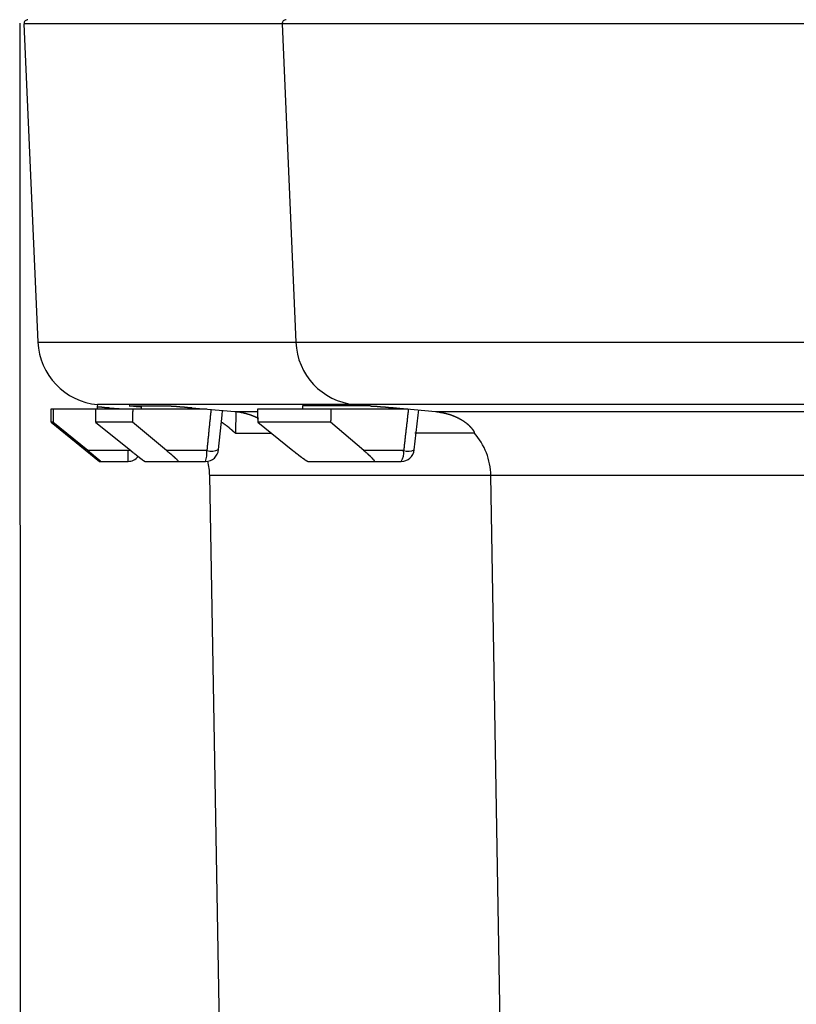
# Model space of a CAD drawing. Extents: x 1783 to 4261, y 1361 to 3240.
# Drawn here: x 3299 to 3358, y 1711 to 1786 of the extents above; entities that cross this region are included whole.
import ezdxf

# ---------------------------------------------------------------- set-up
doc = ezdxf.new("R2010")
doc.units = 0
doc.header["$LTSCALE"] = 10
doc.header["$MEASUREMENT"] = 0
doc.layers.add('body', color=7, linetype='CONTINUOUS')
doc.layers.add('size', color=7, linetype='CONTINUOUS')
doc.styles.get("Standard").update_dxf_attribs({"font": 'txt', "bigfont": 'bigfont.shx'})
doc.dimstyles.new('Annotative', dxfattribs={"dimscale": 0, "dimtxt": 1, "dimasz": 1, "dimexe": 0.18, "dimexo": 0.0625, "dimgap": 0.09, "dimtad": 1, "dimdec": 1, "dimzin": 0, "dimdsep": 46, "dimtxsty": 'STANDARD', "dimcen": 0.09, "dimadec": 0, "dimazin": 0, "dimtfac": 1, "dimtdec": 1, "dimtofl": 0, "dimtmove": 0, "dimatfit": 3, "dimfxl": 1, "dimtolj": 1, "dimtzin": 0, "dimarcsym": 0})

# ---------------------------------------------------------------- blocks, each defined once
blk = doc.blocks.new('*D32')
at = {"layer": 'size', "color": 0, "linetype": 'Continuous', "lineweight": -2, "transparency": 16777216}
for p, q in [((3809.197, 1785.974), (3809.39, 1361.236)), ((3299.197, 1785.743), (3299.39, 1361.005)), ((3319.388, 1364.615), (3789.388, 1364.827))]:
    blk.add_line(p, q, dxfattribs=at)
at = {"layer": 'size', "color": 0, "linetype": 'Continuous', "transparency": 16777216}
for points in [[(3789.387, 1368.161), (3789.39, 1361.494), (3809.388, 1364.836)], [(3319.387, 1367.948), (3319.39, 1361.281), (3299.388, 1364.605)]]:
    blk.add_solid(points, dxfattribs=at)
at = {"layer": 'size', "color": 0, "linetype": 'Continuous', "transparency": 16777216, "insert": (3554.379, 1384.721), "char_height": 20, "attachment_point": 5, "rotation": 0.02595}
blk.add_mtext('\\A1;510.0', dxfattribs=at)

msp = doc.modelspace()

# ---------------------------------------------------------------- linework, layer by layer
at = {"layer": 'body', "color": 7, "linetype": 'Continuous'}
for p, q in [((3301.724, 1756.489), (3301.724, 1755.499)), ((3305.073, 1756.671), (3305.073, 1756.493)), ((3305.982, 1756.591), (3307.108, 1756.493)), ((3307.502, 1756.726), (3310.582, 1756.726)), ((3317.223, 1756.493), (3328.623, 1756.493)), ((3320.653, 1756.725), (3320.653, 1756.493))]:
    msp.add_line(p, q, dxfattribs=at)
for points in [[(3319.402, 1785.999, 0.426634), (3319.109, 1785.688), (3320.144, 1761.561, 0.376047), (3324.593, 1756.829), (3325.774, 1756.724), (3325.718, 1756.726), (3320.653, 1756.725)], [(3307.411, 1752.519, 0.014938), (3307.425, 1753.34), (3304.355, 1753.34), (3301.721, 1755.499), (3301.595, 1755.499), (3305.239, 1752.519), (3307.411, 1752.519, 0.226619), (3308.184, 1752.888)], [(3308.692, 1752.519), (3313.292, 1752.519, 0.10481), (3313.39, 1753.34), (3310.335, 1753.34), (3307.747, 1755.499), (3304.956, 1755.499), (3307.617, 1753.34)], [(3321.066, 1752.519), (3328.13, 1752.519, 0.182936), (3328.312, 1753.34), (3325.296, 1753.34), (3322.773, 1755.499), (3317.251, 1755.499), (3319.918, 1753.34)], [(3344.354, 1542.794), (3342.581, 1646.221, 0.265693), (3339.566, 1651.33, -0.265692), (3336.551, 1656.439), (3334.922, 1751.444, 0.178845), (3333.665, 1754.687), (3333.638, 1754.662), (3329.163, 1754.662)], [(3630.798, 1752.519, 0.003565), (3630.789, 1751.444), (3313.603, 1751.444), (3315.262, 1656.439), (3564.67, 1656.439), (3564.669, 1655.662), (3564.668, 1654.9), (3564.665, 1654.167), (3564.662, 1653.473), (3564.658, 1652.833), (3564.654, 1652.256), (3564.649, 1651.752), (3564.643, 1651.33)]]:
    msp.add_lwpolyline(points, format="xyb", dxfattribs=at)
msp.add_lwpolyline([(3807.816, 1761.561), (3808.87, 1785.688), (3299.524, 1785.688), (3300.577, 1761.561)], close=True, dxfattribs=at)
for points in [[(3804.034, 1756.726), (3804.12, 1756.726), (3805.307, 1756.829), (3305.107, 1756.829), (3305.073, 1756.671)], [(3301.595, 1755.499), (3301.595, 1756.493), (3313.381, 1756.493)], [(3304.941, 1756.489), (3304.941, 1756.274), (3304.951, 1756.264), (3304.951, 1755.528), (3304.961, 1755.518), (3304.961, 1755.499)], [(3305.073, 1756.671), (3305.078, 1756.666), (3305.176, 1756.666), (3305.186, 1756.656), (3305.294, 1756.656), (3305.304, 1756.646), (3305.412, 1756.646), (3305.422, 1756.636), (3305.51, 1756.636), (3305.52, 1756.627), (3305.628, 1756.627), (3305.637, 1756.617), (3305.745, 1756.617), (3305.755, 1756.607), (3305.853, 1756.607), (3305.863, 1756.597), (3305.961, 1756.597), (3305.971, 1756.587), (3305.981, 1756.587)], [(3308.413, 1756.636), (3308.364, 1756.636), (3308.354, 1756.646), (3308.256, 1756.646), (3308.246, 1756.656), (3308.148, 1756.656), (3308.148, 1756.666), (3308.04, 1756.666), (3308.04, 1756.676), (3307.942, 1756.676), (3307.932, 1756.685), (3307.834, 1756.685), (3307.824, 1756.695), (3307.736, 1756.695), (3307.726, 1756.705), (3307.628, 1756.705), (3307.628, 1756.715), (3307.54, 1756.715), (3307.54, 1756.725), (3307.501, 1756.725)], [(3307.766, 1756.489), (3307.766, 1756.293), (3307.756, 1756.283), (3307.756, 1755.744), (3307.746, 1755.734), (3307.746, 1755.499)], [(3308.403, 1756.725), (3308.403, 1756.676), (3308.413, 1756.676), (3308.413, 1756.489)], [(3310.58, 1756.725), (3310.688, 1756.725), (3310.688, 1756.715), (3310.826, 1756.715), (3310.835, 1756.705), (3310.953, 1756.705), (3310.963, 1756.695), (3311.081, 1756.695), (3311.09, 1756.685), (3311.208, 1756.685), (3311.208, 1756.676), (3311.326, 1756.676), (3311.336, 1756.666), (3311.443, 1756.666), (3311.453, 1756.656), (3311.561, 1756.656), (3311.571, 1756.646), (3311.679, 1756.646), (3311.689, 1756.636), (3311.787, 1756.636), (3311.797, 1756.627), (3311.904, 1756.627), (3311.914, 1756.617), (3312.022, 1756.617), (3312.032, 1756.607), (3312.13, 1756.607), (3312.14, 1756.597), (3312.238, 1756.597), (3312.248, 1756.587), (3312.258, 1756.587)], [(3312.26, 1756.591), (3315.504, 1756.306), (3317.228, 1756.306)], [(3313.699, 1756.47), (3313.699, 1756.391), (3313.689, 1756.372), (3313.689, 1756.293), (3313.68, 1756.274), (3313.68, 1756.195), (3313.67, 1756.175), (3313.67, 1756.097), (3313.66, 1756.077), (3313.66, 1755.999), (3313.65, 1755.979), (3313.65, 1755.901), (3313.64, 1755.881), (3313.64, 1755.803), (3313.631, 1755.783), (3313.631, 1755.705), (3313.621, 1755.685), (3313.621, 1755.607), (3313.611, 1755.587), (3313.611, 1755.509), (3313.601, 1755.489), (3313.601, 1755.41), (3313.591, 1755.391), (3313.591, 1755.322), (3313.582, 1755.293), (3313.582, 1755.224), (3313.572, 1755.195), (3313.572, 1755.126), (3313.562, 1755.097), (3313.562, 1755.028), (3313.552, 1754.999), (3313.552, 1754.93), (3313.542, 1754.9), (3313.542, 1754.832), (3313.533, 1754.802), (3313.533, 1754.734), (3313.523, 1754.704), (3313.523, 1754.636), (3313.513, 1754.606), (3313.513, 1754.538), (3313.503, 1754.508), (3313.503, 1754.44), (3313.493, 1754.41), (3313.493, 1754.341), (3313.483, 1754.312), (3313.483, 1754.243), (3313.474, 1754.224), (3313.474, 1754.145), (3313.464, 1754.126), (3313.464, 1754.047), (3313.454, 1754.028), (3313.454, 1753.949), (3313.444, 1753.93), (3313.444, 1753.851), (3313.434, 1753.831), (3313.434, 1753.753), (3313.425, 1753.733), (3313.425, 1753.655), (3313.415, 1753.635), (3313.415, 1753.557), (3313.405, 1753.537), (3313.405, 1753.459), (3313.395, 1753.439), (3313.395, 1753.361), (3313.385, 1753.341)], [(3314.28, 1753.413), (3314.543, 1756.027), (3314.579, 1756.387)], [(3315.504, 1756.303), (3315.573, 1756.303), (3315.582, 1756.293), (3315.671, 1756.293), (3315.68, 1756.283), (3315.749, 1756.283), (3315.759, 1756.274), (3315.818, 1756.274), (3315.828, 1756.264), (3315.877, 1756.264), (3315.886, 1756.254), (3315.935, 1756.254), (3315.945, 1756.244), (3315.994, 1756.244), (3316.004, 1756.234), (3316.043, 1756.234), (3316.053, 1756.225), (3316.083, 1756.225), (3316.092, 1756.215), (3316.132, 1756.215), (3316.141, 1756.205), (3316.171, 1756.205), (3316.181, 1756.195), (3316.21, 1756.195), (3316.22, 1756.185), (3316.259, 1756.185), (3316.269, 1756.175), (3316.298, 1756.175), (3316.308, 1756.166), (3316.328, 1756.166), (3316.338, 1756.156), (3316.367, 1756.156), (3316.377, 1756.146), (3316.406, 1756.146), (3316.416, 1756.136), (3316.445, 1756.136), (3316.455, 1756.126), (3316.465, 1756.126), (3316.475, 1756.117), (3316.494, 1756.117), (3316.504, 1756.107), (3316.534, 1756.107), (3316.543, 1756.097), (3316.563, 1756.097), (3316.573, 1756.087), (3316.593, 1756.087), (3316.602, 1756.077), (3316.622, 1756.077), (3316.632, 1756.068), (3316.661, 1756.068), (3316.671, 1756.058), (3316.681, 1756.058), (3316.691, 1756.048), (3316.71, 1756.048), (3316.72, 1756.038), (3316.74, 1756.038), (3316.749, 1756.028), (3316.759, 1756.028), (3316.769, 1756.019), (3316.789, 1756.019), (3316.798, 1756.009), (3316.818, 1756.009), (3316.828, 1755.999), (3316.848, 1755.999), (3316.848, 1755.989), (3316.867, 1755.989), (3316.877, 1755.979), (3316.887, 1755.979), (3316.897, 1755.97), (3316.916, 1755.97), (3316.926, 1755.96), (3316.946, 1755.96), (3316.955, 1755.95), (3316.965, 1755.95), (3316.975, 1755.94), (3316.985, 1755.94), (3316.995, 1755.93), (3317.004, 1755.93), (3317.014, 1755.92), (3317.034, 1755.92), (3317.044, 1755.911), (3317.053, 1755.911), (3317.063, 1755.901), (3317.083, 1755.901), (3317.093, 1755.891), (3317.103, 1755.881), (3317.122, 1755.881), (3317.132, 1755.871), (3317.142, 1755.871), (3317.152, 1755.862), (3317.161, 1755.862), (3317.171, 1755.852), (3317.191, 1755.852), (3317.191, 1755.842), (3317.201, 1755.842), (3317.21, 1755.832), (3317.22, 1755.832), (3317.23, 1755.822), (3317.24, 1755.822), (3317.25, 1755.813), (3317.269, 1755.813), (3317.289, 1755.793), (3317.299, 1755.793)], [(3315.583, 1756.297), (3315.557, 1754.662), (3318.238, 1754.662)], [(3317.22, 1756.489), (3317.22, 1756.421), (3317.23, 1756.411), (3317.23, 1756.077), (3317.24, 1756.068), (3317.24, 1755.734), (3317.25, 1755.724), (3317.25, 1755.499)], [(3322.801, 1756.489), (3322.801, 1756.215), (3322.791, 1756.205), (3322.791, 1755.92), (3322.781, 1755.911), (3322.781, 1755.616), (3322.771, 1755.607), (3322.771, 1755.499)], [(3325.773, 1756.725), (3325.861, 1756.725), (3325.861, 1756.715), (3326.028, 1756.715), (3326.028, 1756.705), (3326.175, 1756.705), (3326.175, 1756.695), (3326.302, 1756.695), (3326.312, 1756.685), (3326.43, 1756.685), (3326.439, 1756.676), (3326.567, 1756.676), (3326.567, 1756.666), (3326.685, 1756.666), (3326.694, 1756.656), (3326.812, 1756.656), (3326.822, 1756.646), (3326.93, 1756.646), (3326.94, 1756.636), (3327.048, 1756.636), (3327.057, 1756.627), (3327.165, 1756.627), (3327.175, 1756.617), (3327.283, 1756.617), (3327.283, 1756.607), (3327.401, 1756.607), (3327.401, 1756.597), (3327.508, 1756.597)], [(3327.504, 1756.593), (3330.72, 1756.306), (3378.322, 1756.306), (3377.837, 1756.592)], [(3328.676, 1756.489), (3328.666, 1756.46), (3328.666, 1756.391), (3328.656, 1756.362), (3328.656, 1756.313), (3328.646, 1756.293), (3328.646, 1756.215), (3328.636, 1756.195), (3328.636, 1756.146), (3328.627, 1756.117), (3328.627, 1756.048), (3328.617, 1756.019), (3328.617, 1755.97), (3328.607, 1755.95), (3328.607, 1755.871), (3328.597, 1755.852), (3328.597, 1755.803), (3328.587, 1755.773), (3328.587, 1755.705), (3328.578, 1755.675), (3328.578, 1755.626), (3328.568, 1755.607), (3328.568, 1755.528), (3328.558, 1755.509), (3328.558, 1755.46), (3328.548, 1755.43), (3328.548, 1755.361), (3328.538, 1755.332), (3328.538, 1755.283), (3328.528, 1755.263), (3328.528, 1755.185), (3328.519, 1755.165), (3328.519, 1755.116), (3328.509, 1755.087), (3328.509, 1755.008), (3328.499, 1754.989), (3328.499, 1754.94), (3328.489, 1754.91), (3328.489, 1754.861), (3328.479, 1754.842), (3328.479, 1754.763), (3328.47, 1754.744), (3328.47, 1754.695), (3328.46, 1754.665), (3328.46, 1754.596), (3328.45, 1754.567), (3328.45, 1754.518), (3328.44, 1754.498), (3328.44, 1754.42), (3328.43, 1754.4), (3328.43, 1754.351), (3328.421, 1754.322), (3328.421, 1754.253), (3328.411, 1754.224), (3328.411, 1754.175), (3328.401, 1754.155), (3328.401, 1754.077), (3328.391, 1754.057), (3328.391, 1754.008), (3328.381, 1753.979), (3328.381, 1753.91), (3328.372, 1753.88), (3328.372, 1753.831), (3328.362, 1753.812), (3328.362, 1753.733), (3328.352, 1753.714), (3328.352, 1753.655), (3328.342, 1753.635), (3328.342, 1753.557), (3328.332, 1753.537), (3328.332, 1753.488), (3328.323, 1753.459), (3328.323, 1753.39), (3328.313, 1753.361), (3328.313, 1753.341)], [(3329.117, 1753.399), (3329.417, 1756.013), (3329.463, 1756.418)], [(3330.716, 1756.303), (3330.765, 1756.303), (3330.774, 1756.293), (3330.823, 1756.293), (3330.833, 1756.283), (3330.882, 1756.283), (3330.892, 1756.274), (3330.941, 1756.274), (3330.951, 1756.264), (3331, 1756.264), (3331.01, 1756.254), (3331.049, 1756.254), (3331.069, 1756.244), (3331.108, 1756.244), (3331.118, 1756.234), (3331.167, 1756.234), (3331.177, 1756.225), (3331.216, 1756.225), (3331.226, 1756.215), (3331.255, 1756.215), (3331.275, 1756.205), (3331.314, 1756.205), (3331.324, 1756.195), (3331.363, 1756.195), (3331.373, 1756.185), (3331.402, 1756.185), (3331.422, 1756.175), (3331.451, 1756.175), (3331.461, 1756.166), (3331.5, 1756.166), (3331.51, 1756.156), (3331.53, 1756.156), (3331.539, 1756.146), (3331.579, 1756.146), (3331.588, 1756.136), (3331.608, 1756.136), (3331.618, 1756.126), (3331.638, 1756.126), (3331.657, 1756.117), (3331.687, 1756.117), (3331.696, 1756.107), (3331.716, 1756.107), (3331.736, 1756.097), (3331.755, 1756.097), (3331.765, 1756.087), (3331.785, 1756.087), (3331.794, 1756.077), (3331.824, 1756.077), (3331.834, 1756.068), (3331.843, 1756.068), (3331.853, 1756.058), (3331.873, 1756.058), (3331.883, 1756.048), (3331.902, 1756.048), (3331.922, 1756.038), (3331.932, 1756.038), (3331.942, 1756.028), (3331.961, 1756.028), (3331.971, 1756.019), (3331.981, 1756.019), (3331.991, 1756.009), (3332.02, 1756.009), (3332.03, 1755.999), (3332.04, 1755.999), (3332.049, 1755.989), (3332.069, 1755.989), (3332.079, 1755.979), (3332.089, 1755.979), (3332.098, 1755.97), (3332.108, 1755.97), (3332.118, 1755.96), (3332.138, 1755.96), (3332.148, 1755.95), (3332.157, 1755.95), (3332.167, 1755.94), (3332.177, 1755.94), (3332.187, 1755.93), (3332.206, 1755.93), (3332.216, 1755.92), (3332.226, 1755.92), (3332.236, 1755.911), (3332.246, 1755.911), (3332.255, 1755.901), (3332.275, 1755.901), (3332.285, 1755.891), (3332.295, 1755.891), (3332.304, 1755.881), (3332.314, 1755.881), (3332.324, 1755.871), (3332.334, 1755.871), (3332.344, 1755.862), (3332.353, 1755.862), (3332.363, 1755.852), (3332.373, 1755.852), (3332.383, 1755.842), (3332.393, 1755.842), (3332.403, 1755.832), (3332.422, 1755.832), (3332.432, 1755.822), (3332.442, 1755.822), (3332.452, 1755.813), (3332.461, 1755.813), (3332.481, 1755.793), (3332.491, 1755.793), (3332.501, 1755.783), (3332.51, 1755.783), (3332.53, 1755.764), (3332.54, 1755.764), (3332.55, 1755.754), (3332.559, 1755.754), (3332.569, 1755.744), (3332.579, 1755.744), (3332.589, 1755.734), (3332.599, 1755.734), (3332.608, 1755.724), (3332.618, 1755.715), (3332.628, 1755.715), (3332.638, 1755.705), (3332.648, 1755.705), (3332.667, 1755.685), (3332.677, 1755.685), (3332.697, 1755.665), (3332.707, 1755.665), (3332.716, 1755.656), (3332.726, 1755.656), (3332.736, 1755.646), (3332.746, 1755.646), (3332.756, 1755.636), (3332.765, 1755.636), (3332.765, 1755.626), (3332.775, 1755.626), (3332.785, 1755.616), (3332.795, 1755.616), (3332.814, 1755.597), (3332.824, 1755.597), (3332.824, 1755.587), (3332.834, 1755.587), (3332.844, 1755.577), (3332.854, 1755.577), (3332.863, 1755.567), (3332.873, 1755.567), (3332.873, 1755.558), (3332.883, 1755.558), (3332.903, 1755.538), (3332.913, 1755.538), (3332.932, 1755.518), (3332.942, 1755.518), (3332.952, 1755.509), (3332.962, 1755.509), (3332.962, 1755.499), (3332.971, 1755.489), (3332.981, 1755.489), (3333.001, 1755.469), (3333.011, 1755.469), (3333.02, 1755.46), (3333.03, 1755.46), (3333.03, 1755.45), (3333.04, 1755.44), (3333.05, 1755.44), (3333.05, 1755.43), (3333.06, 1755.43), (3333.069, 1755.42), (3333.079, 1755.42), (3333.079, 1755.41), (3333.089, 1755.401), (3333.099, 1755.401), (3333.109, 1755.391), (3333.118, 1755.381), (3333.128, 1755.381), (3333.128, 1755.371), (3333.138, 1755.361), (3333.148, 1755.361), (3333.148, 1755.352), (3333.158, 1755.352), (3333.168, 1755.342), (3333.168, 1755.332), (3333.177, 1755.332), (3333.187, 1755.322), (3333.197, 1755.312), (3333.207, 1755.312), (3333.207, 1755.303), (3333.217, 1755.293), (3333.226, 1755.293), (3333.226, 1755.283), (3333.236, 1755.283), (3333.246, 1755.273), (3333.246, 1755.263), (3333.256, 1755.263), (3333.256, 1755.254), (3333.266, 1755.254), (3333.275, 1755.244), (3333.275, 1755.234), (3333.285, 1755.234), (3333.285, 1755.224), (3333.295, 1755.224), (3333.305, 1755.214), (3333.305, 1755.205), (3333.315, 1755.205), (3333.315, 1755.195), (3333.324, 1755.195), (3333.344, 1755.175), (3333.344, 1755.165), (3333.354, 1755.165), (3333.354, 1755.155), (3333.364, 1755.155), (3333.364, 1755.146), (3333.373, 1755.136), (3333.383, 1755.136), (3333.383, 1755.126), (3333.393, 1755.126), (3333.393, 1755.116), (3333.413, 1755.097), (3333.432, 1755.077), (3333.432, 1755.067), (3333.442, 1755.067), (3333.442, 1755.057), (3333.452, 1755.057), (3333.452, 1755.048), (3333.462, 1755.048), (3333.462, 1755.038), (3333.491, 1755.008), (3333.491, 1754.999), (3333.511, 1754.979), (3333.521, 1754.969), (3333.521, 1754.959), (3333.53, 1754.959), (3333.53, 1754.95), (3333.54, 1754.95), (3333.54, 1754.94), (3333.55, 1754.93), (3333.55, 1754.92), (3333.57, 1754.9), (3333.57, 1754.891), (3333.579, 1754.891), (3333.579, 1754.881), (3333.589, 1754.871), (3333.589, 1754.861), (3333.599, 1754.861), (3333.599, 1754.842), (3333.609, 1754.842), (3333.609, 1754.832), (3333.619, 1754.822), (3333.619, 1754.812), (3333.628, 1754.802), (3333.628, 1754.793), (3333.638, 1754.793), (3333.638, 1754.763), (3333.648, 1754.763), (3333.648, 1754.744), (3333.658, 1754.734), (3333.658, 1754.695), (3333.668, 1754.695), (3333.668, 1754.685)], [(3315.553, 1754.665), (3315.543, 1754.665), (3315.543, 1754.675), (3315.533, 1754.675), (3315.523, 1754.685), (3315.514, 1754.685), (3315.514, 1754.695), (3315.504, 1754.695), (3315.494, 1754.704), (3315.484, 1754.714), (3315.474, 1754.714), (3315.474, 1754.724), (3315.465, 1754.724), (3315.465, 1754.734), (3315.455, 1754.734), (3315.455, 1754.744), (3315.445, 1754.744), (3315.445, 1754.753), (3315.435, 1754.753), (3315.425, 1754.763), (3315.416, 1754.763), (3315.416, 1754.773), (3315.406, 1754.773), (3315.406, 1754.783), (3315.396, 1754.783), (3315.396, 1754.793), (3315.386, 1754.793), (3315.386, 1754.802), (3315.376, 1754.802), (3315.376, 1754.812), (3315.367, 1754.812), (3315.367, 1754.822), (3315.357, 1754.822), (3315.357, 1754.832), (3315.347, 1754.832), (3315.327, 1754.851), (3315.318, 1754.861), (3315.308, 1754.871), (3315.298, 1754.871), (3315.298, 1754.881), (3315.288, 1754.881), (3315.288, 1754.891), (3315.278, 1754.891), (3315.278, 1754.9), (3315.268, 1754.9), (3315.249, 1754.92), (3315.239, 1754.93), (3315.229, 1754.93), (3315.229, 1754.94), (3315.219, 1754.94), (3315.219, 1754.95), (3315.21, 1754.95), (3315.21, 1754.959), (3315.2, 1754.959), (3315.2, 1754.969), (3315.19, 1754.969), (3315.161, 1754.999), (3315.151, 1755.008), (3315.141, 1755.018), (3315.131, 1755.018), (3315.131, 1755.028), (3315.121, 1755.028), (3315.121, 1755.038), (3315.112, 1755.038), (3315.102, 1755.048), (3315.092, 1755.057), (3315.082, 1755.057), (3315.082, 1755.067), (3315.072, 1755.067), (3315.072, 1755.077), (3315.063, 1755.077), (3315.053, 1755.087), (3315.033, 1755.106), (3315.023, 1755.106), (3315.023, 1755.116), (3315.013, 1755.116), (3315.013, 1755.126), (3315.004, 1755.126), (3314.994, 1755.136), (3314.984, 1755.146), (3314.974, 1755.155), (3314.964, 1755.155), (3314.964, 1755.165), (3314.955, 1755.165), (3314.935, 1755.185), (3314.925, 1755.185), (3314.925, 1755.195), (3314.915, 1755.195), (3314.915, 1755.205), (3314.896, 1755.205), (3314.896, 1755.214), (3314.886, 1755.214), (3314.866, 1755.234), (3314.857, 1755.234), (3314.857, 1755.244), (3314.847, 1755.244), (3314.837, 1755.254), (3314.827, 1755.263), (3314.817, 1755.263), (3314.808, 1755.273), (3314.798, 1755.283), (3314.788, 1755.283), (3314.788, 1755.293), (3314.778, 1755.293), (3314.768, 1755.303), (3314.758, 1755.312), (3314.749, 1755.312), (3314.749, 1755.322), (3314.739, 1755.322), (3314.729, 1755.332), (3314.719, 1755.332), (3314.719, 1755.342), (3314.709, 1755.342), (3314.69, 1755.361), (3314.68, 1755.361), (3314.66, 1755.381), (3314.651, 1755.381), (3314.651, 1755.391), (3314.641, 1755.391), (3314.631, 1755.401), (3314.621, 1755.401), (3314.621, 1755.41), (3314.611, 1755.41), (3314.592, 1755.43), (3314.582, 1755.43), (3314.572, 1755.44), (3314.562, 1755.45), (3314.553, 1755.45), (3314.533, 1755.469), (3314.523, 1755.469), (3314.523, 1755.479), (3314.513, 1755.479), (3314.503, 1755.489), (3314.494, 1755.489), (3314.494, 1755.499)], [(3305.343, 1752.517), (3305.343, 1752.527), (3305.333, 1752.527), (3305.333, 1752.537), (3305.323, 1752.537), (3305.323, 1752.547), (3305.314, 1752.547), (3305.304, 1752.556), (3305.294, 1752.556), (3305.294, 1752.566), (3305.284, 1752.566), (3305.284, 1752.576), (3305.274, 1752.576), (3305.274, 1752.586), (3305.265, 1752.586), (3305.255, 1752.596), (3305.245, 1752.605), (3305.235, 1752.615), (3305.225, 1752.615), (3305.225, 1752.625), (3305.216, 1752.625), (3305.216, 1752.635), (3305.206, 1752.635), (3305.206, 1752.645), (3305.196, 1752.645), (3305.196, 1752.655), (3305.176, 1752.655), (3305.176, 1752.664), (3305.167, 1752.664), (3305.167, 1752.674), (3305.157, 1752.674), (3305.157, 1752.684), (3305.147, 1752.684), (3305.147, 1752.694), (3305.137, 1752.694), (3305.118, 1752.713), (3305.108, 1752.713), (3305.108, 1752.723), (3305.098, 1752.723), (3305.098, 1752.733), (3305.088, 1752.733), (3305.078, 1752.743), (3305.059, 1752.762), (3305.049, 1752.762), (3305.049, 1752.772), (3305.039, 1752.772), (3305.039, 1752.782), (3305.029, 1752.782), (3305.019, 1752.792), (3305.019, 1752.802), (3305.01, 1752.802), (3305, 1752.811), (3304.99, 1752.811), (3304.99, 1752.821), (3304.98, 1752.821), (3304.98, 1752.831), (3304.97, 1752.831), (3304.961, 1752.841), (3304.951, 1752.851), (3304.941, 1752.86), (3304.931, 1752.86), (3304.931, 1752.87), (3304.921, 1752.87), (3304.921, 1752.88), (3304.912, 1752.88), (3304.892, 1752.9), (3304.882, 1752.9), (3304.882, 1752.91), (3304.872, 1752.91), (3304.872, 1752.919), (3304.863, 1752.919), (3304.843, 1752.939), (3304.833, 1752.939), (3304.833, 1752.949), (3304.823, 1752.949), (3304.823, 1752.959), (3304.813, 1752.959), (3304.784, 1752.988), (3304.774, 1752.988), (3304.774, 1752.998), (3304.764, 1752.998), (3304.764, 1753.008), (3304.755, 1753.008), (3304.735, 1753.027), (3304.725, 1753.037), (3304.715, 1753.037), (3304.715, 1753.047), (3304.706, 1753.047), (3304.706, 1753.057), (3304.696, 1753.057), (3304.696, 1753.066), (3304.686, 1753.066), (3304.676, 1753.076), (3304.666, 1753.086), (3304.657, 1753.096), (3304.647, 1753.096), (3304.647, 1753.106), (3304.637, 1753.106), (3304.617, 1753.125), (3304.608, 1753.125), (3304.608, 1753.135), (3304.598, 1753.135), (3304.598, 1753.145), (3304.588, 1753.145), (3304.588, 1753.155), (3304.578, 1753.155), (3304.558, 1753.174), (3304.539, 1753.194), (3304.529, 1753.194), (3304.519, 1753.204), (3304.509, 1753.214), (3304.5, 1753.223), (3304.49, 1753.223), (3304.49, 1753.233), (3304.48, 1753.233), (3304.48, 1753.243), (3304.47, 1753.243), (3304.47, 1753.253), (3304.46, 1753.253), (3304.451, 1753.263), (3304.441, 1753.263), (3304.441, 1753.272), (3304.431, 1753.272), (3304.431, 1753.282), (3304.421, 1753.282), (3304.421, 1753.292), (3304.411, 1753.292), (3304.392, 1753.312), (3304.382, 1753.312), (3304.382, 1753.321), (3304.372, 1753.321), (3304.372, 1753.331), (3304.362, 1753.331), (3304.353, 1753.341)], [(3307.618, 1753.328), (3307.616, 1753.328), (3307.425, 1753.34)], [(3307.618, 1753.341), (3307.618, 1753.331), (3307.638, 1753.331), (3307.638, 1753.321), (3307.648, 1753.321), (3307.648, 1753.312), (3307.658, 1753.312), (3307.658, 1753.302), (3307.668, 1753.302), (3307.668, 1753.292), (3307.677, 1753.292), (3307.687, 1753.282), (3307.697, 1753.282), (3307.697, 1753.272), (3307.707, 1753.272), (3307.707, 1753.263), (3307.717, 1753.263), (3307.717, 1753.253), (3307.726, 1753.253), (3307.746, 1753.233), (3307.756, 1753.233), (3307.756, 1753.223), (3307.766, 1753.223), (3307.775, 1753.214), (3307.785, 1753.204), (3307.795, 1753.194), (3307.805, 1753.194), (3307.805, 1753.184), (3307.815, 1753.184), (3307.844, 1753.155), (3307.854, 1753.155), (3307.854, 1753.145), (3307.864, 1753.145), (3307.883, 1753.125), (3307.893, 1753.115), (3307.903, 1753.115), (3307.903, 1753.106), (3307.913, 1753.106), (3307.913, 1753.096), (3307.923, 1753.096), (3307.932, 1753.086), (3307.942, 1753.086), (3307.942, 1753.076), (3307.952, 1753.076), (3307.952, 1753.066), (3307.962, 1753.066), (3307.962, 1753.057), (3307.972, 1753.057), (3307.991, 1753.037), (3308.001, 1753.037), (3308.021, 1753.017), (3308.03, 1753.008), (3308.04, 1753.008), (3308.04, 1752.998), (3308.05, 1752.998), (3308.05, 1752.988), (3308.06, 1752.988), (3308.06, 1752.978), (3308.07, 1752.978), (3308.089, 1752.959), (3308.099, 1752.959), (3308.109, 1752.949), (3308.119, 1752.939), (3308.128, 1752.939), (3308.128, 1752.929), (3308.138, 1752.929), (3308.138, 1752.919), (3308.148, 1752.919), (3308.168, 1752.9), (3308.178, 1752.9), (3308.178, 1752.89), (3308.187, 1752.89), (3308.187, 1752.88), (3308.197, 1752.88), (3308.217, 1752.86), (3308.227, 1752.86), (3308.227, 1752.851), (3308.236, 1752.851), (3308.236, 1752.841), (3308.246, 1752.841), (3308.266, 1752.821), (3308.276, 1752.821), (3308.276, 1752.811), (3308.285, 1752.811), (3308.295, 1752.802), (3308.305, 1752.792), (3308.315, 1752.792), (3308.315, 1752.782), (3308.325, 1752.782), (3308.344, 1752.762), (3308.354, 1752.753), (3308.364, 1752.753), (3308.364, 1752.743), (3308.374, 1752.743), (3308.383, 1752.733), (3308.393, 1752.733), (3308.393, 1752.723), (3308.403, 1752.723), (3308.403, 1752.713), (3308.413, 1752.713), (3308.423, 1752.704), (3308.433, 1752.704), (3308.433, 1752.694), (3308.442, 1752.694), (3308.442, 1752.684), (3308.452, 1752.684), (3308.462, 1752.674), (3308.472, 1752.664), (3308.482, 1752.664), (3308.482, 1752.655), (3308.491, 1752.655), (3308.501, 1752.645), (3308.511, 1752.645), (3308.511, 1752.635), (3308.521, 1752.635), (3308.521, 1752.625), (3308.531, 1752.625), (3308.54, 1752.615), (3308.55, 1752.615), (3308.55, 1752.605), (3308.56, 1752.605), (3308.57, 1752.596), (3308.58, 1752.596), (3308.58, 1752.586), (3308.589, 1752.586), (3308.589, 1752.576), (3308.599, 1752.576), (3308.609, 1752.566), (3308.619, 1752.566), (3308.619, 1752.556), (3308.629, 1752.556), (3308.638, 1752.547), (3308.648, 1752.547), (3308.648, 1752.537), (3308.668, 1752.537), (3308.668, 1752.527), (3308.678, 1752.527), (3308.688, 1752.517)], [(3311.238, 1752.517), (3311.238, 1752.537), (3311.228, 1752.537), (3311.228, 1752.547), (3311.218, 1752.547), (3311.218, 1752.556), (3311.198, 1752.576), (3311.198, 1752.586), (3311.188, 1752.586), (3311.179, 1752.596), (3311.169, 1752.605), (3311.169, 1752.615), (3311.159, 1752.615), (3311.159, 1752.625), (3311.149, 1752.625), (3311.149, 1752.635), (3311.139, 1752.635), (3311.13, 1752.645), (3311.13, 1752.655), (3311.12, 1752.655), (3311.11, 1752.664), (3311.09, 1752.684), (3311.071, 1752.704), (3311.061, 1752.704), (3311.061, 1752.713), (3311.051, 1752.713), (3311.051, 1752.723), (3311.041, 1752.723), (3311.041, 1752.733), (3311.032, 1752.733), (3311.032, 1752.743), (3311.022, 1752.743), (3311.022, 1752.753), (3311.012, 1752.753), (3311.012, 1752.762), (3311.002, 1752.762), (3311.002, 1752.772), (3310.992, 1752.772), (3310.983, 1752.782), (3310.973, 1752.792), (3310.963, 1752.802), (3310.953, 1752.811), (3310.943, 1752.811), (3310.943, 1752.821), (3310.933, 1752.821), (3310.933, 1752.831), (3310.924, 1752.831), (3310.924, 1752.841), (3310.914, 1752.841), (3310.904, 1752.851), (3310.904, 1752.86), (3310.894, 1752.86), (3310.884, 1752.87), (3310.875, 1752.88), (3310.865, 1752.88), (3310.865, 1752.89), (3310.855, 1752.9), (3310.845, 1752.9), (3310.845, 1752.91), (3310.835, 1752.91), (3310.835, 1752.919), (3310.826, 1752.919), (3310.816, 1752.929), (3310.806, 1752.939), (3310.786, 1752.959), (3310.777, 1752.959), (3310.777, 1752.968), (3310.767, 1752.968), (3310.767, 1752.978), (3310.757, 1752.978), (3310.757, 1752.988), (3310.747, 1752.988), (3310.728, 1753.008), (3310.718, 1753.008), (3310.718, 1753.017), (3310.708, 1753.017), (3310.708, 1753.027), (3310.698, 1753.027), (3310.698, 1753.037), (3310.688, 1753.037), (3310.678, 1753.047), (3310.678, 1753.057), (3310.669, 1753.057), (3310.669, 1753.066), (3310.659, 1753.066), (3310.649, 1753.076), (3310.629, 1753.096), (3310.62, 1753.096), (3310.61, 1753.106), (3310.6, 1753.115), (3310.59, 1753.125), (3310.58, 1753.125), (3310.58, 1753.135), (3310.571, 1753.135), (3310.571, 1753.145), (3310.561, 1753.145), (3310.561, 1753.155), (3310.551, 1753.155), (3310.512, 1753.194), (3310.502, 1753.194), (3310.502, 1753.204), (3310.492, 1753.204), (3310.492, 1753.214), (3310.482, 1753.214), (3310.482, 1753.223), (3310.473, 1753.223), (3310.443, 1753.253), (3310.433, 1753.253), (3310.433, 1753.263), (3310.423, 1753.263), (3310.414, 1753.272), (3310.404, 1753.282), (3310.394, 1753.292), (3310.384, 1753.292), (3310.384, 1753.302), (3310.374, 1753.302), (3310.374, 1753.312), (3310.365, 1753.312), (3310.365, 1753.321), (3310.355, 1753.321), (3310.355, 1753.331), (3310.345, 1753.331), (3310.335, 1753.341)], [(3319.917, 1753.341), (3319.927, 1753.331), (3319.937, 1753.331), (3319.937, 1753.321), (3319.947, 1753.321), (3319.947, 1753.312), (3319.957, 1753.312), (3319.966, 1753.302), (3319.976, 1753.292), (3319.986, 1753.292), (3319.986, 1753.282), (3319.996, 1753.282), (3319.996, 1753.272), (3320.006, 1753.272), (3320.015, 1753.263), (3320.025, 1753.253), (3320.035, 1753.253), (3320.035, 1753.243), (3320.045, 1753.243), (3320.045, 1753.233), (3320.055, 1753.233), (3320.055, 1753.223), (3320.074, 1753.223), (3320.074, 1753.214), (3320.084, 1753.214), (3320.084, 1753.204), (3320.094, 1753.204), (3320.094, 1753.194), (3320.104, 1753.194), (3320.104, 1753.184), (3320.123, 1753.184), (3320.123, 1753.174), (3320.133, 1753.174), (3320.133, 1753.165), (3320.143, 1753.165), (3320.143, 1753.155), (3320.153, 1753.155), (3320.163, 1753.145), (3320.172, 1753.145), (3320.172, 1753.135), (3320.182, 1753.135), (3320.182, 1753.125), (3320.192, 1753.125), (3320.192, 1753.115), (3320.202, 1753.115), (3320.212, 1753.106), (3320.221, 1753.106), (3320.221, 1753.096), (3320.231, 1753.096), (3320.231, 1753.086), (3320.241, 1753.086), (3320.27, 1753.057), (3320.28, 1753.057), (3320.29, 1753.047), (3320.3, 1753.037), (3320.31, 1753.037), (3320.31, 1753.027), (3320.319, 1753.027), (3320.319, 1753.017), (3320.329, 1753.017), (3320.339, 1753.008), (3320.349, 1753.008), (3320.349, 1752.998), (3320.359, 1752.998), (3320.359, 1752.988), (3320.368, 1752.988), (3320.368, 1752.978), (3320.378, 1752.978), (3320.398, 1752.959), (3320.408, 1752.959), (3320.418, 1752.949), (3320.427, 1752.939), (3320.437, 1752.939), (3320.437, 1752.929), (3320.447, 1752.929), (3320.447, 1752.919), (3320.457, 1752.919), (3320.467, 1752.91), (3320.476, 1752.91), (3320.476, 1752.9), (3320.486, 1752.9), (3320.496, 1752.89), (3320.506, 1752.88), (3320.516, 1752.88), (3320.516, 1752.87), (3320.525, 1752.87), (3320.525, 1752.86), (3320.535, 1752.86), (3320.545, 1752.851), (3320.555, 1752.841), (3320.565, 1752.841), (3320.584, 1752.821), (3320.594, 1752.821), (3320.594, 1752.811), (3320.604, 1752.811), (3320.614, 1752.802), (3320.623, 1752.792), (3320.633, 1752.792), (3320.633, 1752.782), (3320.643, 1752.782), (3320.653, 1752.772), (3320.663, 1752.772), (3320.663, 1752.762), (3320.673, 1752.762), (3320.673, 1752.753), (3320.682, 1752.753), (3320.692, 1752.743), (3320.702, 1752.743), (3320.702, 1752.733), (3320.712, 1752.733), (3320.722, 1752.723), (3320.731, 1752.723), (3320.731, 1752.713), (3320.741, 1752.713), (3320.751, 1752.704), (3320.761, 1752.704), (3320.761, 1752.694), (3320.771, 1752.694), (3320.771, 1752.684), (3320.78, 1752.684), (3320.79, 1752.674), (3320.8, 1752.674), (3320.8, 1752.664), (3320.81, 1752.664), (3320.82, 1752.655), (3320.829, 1752.655), (3320.829, 1752.645), (3320.839, 1752.645), (3320.849, 1752.635), (3320.859, 1752.635), (3320.859, 1752.625), (3320.869, 1752.625), (3320.878, 1752.615), (3320.888, 1752.615), (3320.888, 1752.605), (3320.908, 1752.605), (3320.908, 1752.596), (3320.918, 1752.596), (3320.928, 1752.586), (3320.937, 1752.586), (3320.937, 1752.576), (3320.947, 1752.576), (3320.957, 1752.566), (3320.967, 1752.566), (3320.967, 1752.556), (3320.986, 1752.556), (3320.986, 1752.547), (3321.006, 1752.547), (3321.006, 1752.537), (3321.026, 1752.537), (3321.026, 1752.527), (3321.045, 1752.527), (3321.055, 1752.517), (3321.065, 1752.517)], [(3326.096, 1752.517), (3326.106, 1752.517), (3326.106, 1752.537), (3326.116, 1752.537), (3326.106, 1752.547), (3326.106, 1752.566), (3326.096, 1752.566), (3326.096, 1752.576), (3326.086, 1752.586), (3326.077, 1752.596), (3326.077, 1752.605), (3326.067, 1752.605), (3326.067, 1752.615), (3326.057, 1752.615), (3326.057, 1752.625), (3326.037, 1752.645), (3326.037, 1752.655), (3326.028, 1752.655), (3326.028, 1752.664), (3326.018, 1752.664), (3326.018, 1752.674), (3326.008, 1752.674), (3326.008, 1752.684), (3325.998, 1752.684), (3325.998, 1752.694), (3325.988, 1752.694), (3325.988, 1752.704), (3325.978, 1752.704), (3325.978, 1752.713), (3325.969, 1752.713), (3325.969, 1752.723), (3325.959, 1752.723), (3325.959, 1752.733), (3325.949, 1752.733), (3325.949, 1752.743), (3325.939, 1752.743), (3325.939, 1752.753), (3325.91, 1752.782), (3325.9, 1752.782), (3325.9, 1752.792), (3325.88, 1752.811), (3325.871, 1752.811), (3325.871, 1752.821), (3325.851, 1752.841), (3325.841, 1752.841), (3325.841, 1752.851), (3325.831, 1752.86), (3325.822, 1752.86), (3325.822, 1752.87), (3325.812, 1752.88), (3325.802, 1752.88), (3325.802, 1752.89), (3325.792, 1752.89), (3325.792, 1752.9), (3325.782, 1752.9), (3325.782, 1752.91), (3325.773, 1752.91), (3325.773, 1752.919), (3325.763, 1752.919), (3325.763, 1752.929), (3325.753, 1752.929), (3325.753, 1752.939), (3325.743, 1752.939), (3325.733, 1752.949), (3325.733, 1752.959), (3325.723, 1752.959), (3325.704, 1752.978), (3325.694, 1752.988), (3325.684, 1752.998), (3325.674, 1753.008), (3325.665, 1753.008), (3325.665, 1753.017), (3325.655, 1753.017), (3325.655, 1753.027), (3325.645, 1753.027), (3325.645, 1753.037), (3325.635, 1753.037), (3325.635, 1753.047), (3325.625, 1753.047), (3325.625, 1753.057), (3325.616, 1753.057), (3325.616, 1753.066), (3325.606, 1753.066), (3325.576, 1753.096), (3325.567, 1753.096), (3325.567, 1753.106), (3325.557, 1753.106), (3325.557, 1753.115), (3325.547, 1753.115), (3325.547, 1753.125), (3325.537, 1753.125), (3325.527, 1753.135), (3325.527, 1753.145), (3325.518, 1753.145), (3325.518, 1753.155), (3325.508, 1753.155), (3325.468, 1753.194), (3325.459, 1753.194), (3325.459, 1753.204), (3325.449, 1753.204), (3325.449, 1753.214), (3325.439, 1753.214), (3325.439, 1753.223), (3325.429, 1753.223), (3325.4, 1753.253), (3325.39, 1753.263), (3325.38, 1753.263), (3325.38, 1753.272), (3325.37, 1753.272), (3325.361, 1753.282), (3325.351, 1753.292), (3325.341, 1753.292), (3325.341, 1753.302), (3325.331, 1753.302), (3325.331, 1753.312), (3325.321, 1753.312), (3325.321, 1753.321), (3325.312, 1753.321), (3325.312, 1753.331), (3325.302, 1753.331), (3325.292, 1753.341)]]:
    msp.add_lwpolyline(points, dxfattribs=at)
for centre, radius, start, end in [((3299.822, 1785.701), 0.298, 90, 182.5), ((3305.54, 1761.778), 4.967, 182.5, 265), ((3313.292, 1753.512), 0.993, 270, 354.26176), ((3313.732, 1754.628), 1.333, 255.12895, 294.27975), ((3328.13, 1753.512), 0.993, 270, 353.46483), ((3328.635, 1754.444), 1.15, 253.67946, 294.77012), ((3308.637, 1751.358), 4.967, 1, 13.69802)]:
    msp.add_arc(centre, radius, start, end, dxfattribs=at)

# ---------------------------------------------------------------- dimensions: what is measured, and where the dimension line sits
at = {"layer": 'size', "linetype": 'Continuous'}
dim = msp.add_aligned_dim(p1=(3299.197, 1786.993), p2=(3809.197, 1787.224), distance=-422.387, dimstyle='Annotative', override={"dimgap": 0.5}, dxfattribs=at)
dim.commit()
dim.dimension.update_dxf_attribs({"geometry": '*D32', "text_midpoint": (3554.379, 1384.721)})

doc.saveas('drawing.dxf')
